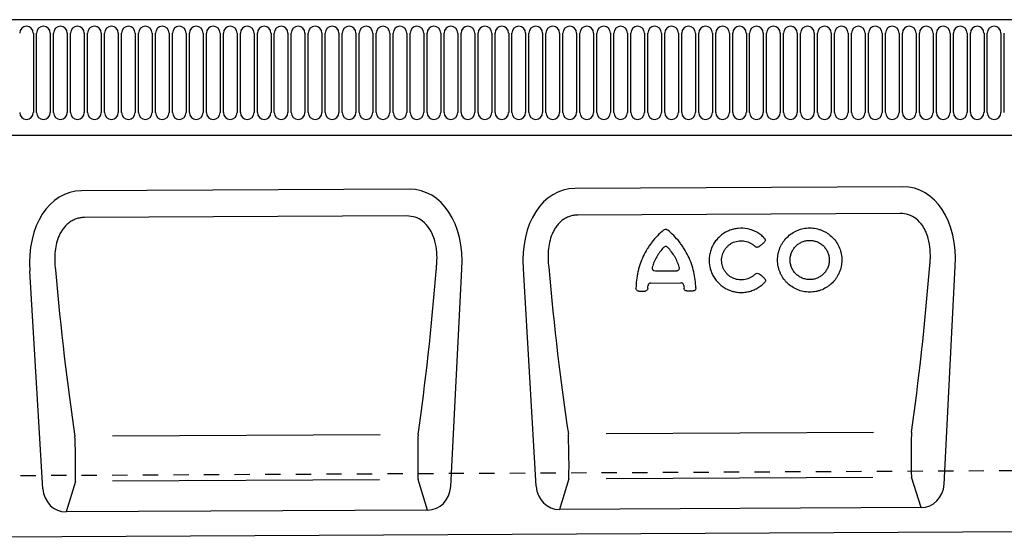
# Model space of a CAD drawing. Units: millimetres. Extents: x 0 to 4200, y 0 to 2970.
# Drawn here: x 785 to 1107, y 1723 to 1893 of the extents above; entities that cross this region are included whole.
import ezdxf

# ---------------------------------------------------------------- set-up
doc = ezdxf.new("R2010")
doc.units = ezdxf.units.MM
doc.header["$LTSCALE"] = 10
doc.linetypes.add('DASHED_1', pattern=[2, 1, -1])
for name, color, linetype in [('C-53B------', 4, 'Continuous'), ('C-53B---ED-', 9, 'Continuous'), ('C-53B---EK-', 4, 'DASHED_1')]:
    doc.layers.add(name, color=color, linetype=linetype)

msp = doc.modelspace()

# ---------------------------------------------------------------- linework, layer by layer
at = {"layer": 'C-53B------'}
for p, q in [((1594.5, 1893.06), (595.5, 1893.06)), ((626, 1855.26), (1564, 1855.26)), ((1073.45, 1838.4), (966.28, 1837.86)), ((912.15, 1837.59), (804.98, 1837.06)), ((1086.95, 1741.1), (1090.6, 1812.3)), ((792.31, 1739.62), (788.1, 1810.79)), ((925.65, 1740.29), (929.3, 1811.49)), ((953.61, 1740.43), (949.4, 1811.59)), ((918.12, 1732.62), (799.92, 1732.03)), ((1079.42, 1733.43), (961.22, 1732.84)), ((607, 1723.06), (1606, 1728.06))]:
    msp.add_line(p, q, dxfattribs=at)
at = {"layer": 'C-53B------', "color": 9}
msp.add_line((1063.65, 1743.32), (976.43, 1742.88), dxfattribs=at)
at = {"layer": 'C-53B------'}
for centre, major_axis, ratio, start_param, end_param in [((1070.1, 1810.1), (-6.74, -27.91), 0.696589, 1.815252, 3.311768), ((808.61, 1808.79), (7.02, -27.84), 0.696589, 2.971417, 4.467933), ((908.81, 1809.29), (-6.74, -27.91), 0.696589, 1.815252, 3.311768), ((969.91, 1809.6), (7.02, -27.84), 0.696589, 2.971417, 4.467933), ((800.36, 1740.86), (-2.59, -8.52), 0.898671, 5.11943, 6.554159), ((917.59, 1741.45), (2.67, -8.49), 0.898671, 6.012211, 7.446941), ((961.66, 1741.67), (-2.59, -8.52), 0.898671, 5.11943, 6.554159), ((1078.89, 1742.25), (2.67, -8.49), 0.898671, 6.012211, 7.446941)]:
    msp.add_ellipse(centre, major_axis=major_axis, ratio=ratio, start_param=start_param, end_param=end_param, dxfattribs=at)
at = {"layer": 'C-53B---ED-'}
for p, q in [((789.21, 1888.69), (789.21, 1862.69)), ((790.29, 1862.69), (790.29, 1888.69)), ((794.76, 1888.69), (794.76, 1862.69)), ((795.84, 1862.69), (795.84, 1888.69)), ((800.31, 1888.69), (800.31, 1862.69)), ((801.39, 1862.69), (801.39, 1888.69)), ((805.86, 1888.69), (805.86, 1862.69)), ((806.94, 1862.69), (806.94, 1888.69)), ((811.41, 1888.69), (811.41, 1862.69)), ((812.49, 1862.69), (812.49, 1888.69)), ((816.96, 1888.69), (816.96, 1862.69)), ((818.04, 1862.69), (818.04, 1888.69)), ((822.51, 1888.69), (822.51, 1862.69)), ((823.59, 1862.69), (823.59, 1888.69)), ((828.06, 1888.69), (828.06, 1862.69)), ((829.14, 1862.69), (829.14, 1888.69)), ((833.61, 1888.69), (833.61, 1862.69)), ((834.69, 1862.69), (834.69, 1888.69)), ((839.16, 1888.69), (839.16, 1862.69)), ((840.24, 1862.69), (840.24, 1888.69)), ((844.71, 1888.69), (844.71, 1862.69)), ((845.79, 1862.69), (845.79, 1888.69)), ((850.26, 1888.69), (850.26, 1862.69)), ((851.34, 1862.69), (851.34, 1888.69)), ((855.81, 1888.69), (855.81, 1862.69)), ((856.89, 1862.69), (856.89, 1888.69)), ((861.36, 1888.69), (861.36, 1862.69)), ((862.44, 1862.69), (862.44, 1888.69)), ((866.91, 1888.69), (866.91, 1862.69)), ((867.99, 1862.69), (867.99, 1888.69)), ((872.46, 1888.69), (872.46, 1862.69)), ((873.54, 1862.69), (873.54, 1888.69)), ((878.01, 1888.69), (878.01, 1862.69)), ((879.09, 1862.69), (879.09, 1888.69)), ((883.56, 1888.69), (883.56, 1862.69)), ((884.64, 1862.69), (884.64, 1888.69)), ((889.11, 1888.69), (889.11, 1862.69)), ((890.19, 1862.69), (890.19, 1888.69)), ((894.66, 1888.69), (894.66, 1862.69)), ((895.74, 1862.69), (895.74, 1888.69)), ((900.21, 1888.69), (900.21, 1862.69)), ((901.29, 1862.69), (901.29, 1888.69)), ((905.76, 1888.69), (905.76, 1862.69)), ((906.84, 1862.69), (906.84, 1888.69)), ((911.31, 1888.69), (911.31, 1862.69)), ((912.39, 1862.69), (912.39, 1888.69)), ((916.86, 1888.69), (916.86, 1862.69)), ((917.94, 1862.69), (917.94, 1888.69)), ((922.41, 1888.69), (922.41, 1862.69)), ((923.49, 1862.69), (923.49, 1888.69)), ((927.96, 1888.69), (927.96, 1862.69)), ((929.04, 1862.69), (929.04, 1888.69)), ((933.51, 1888.69), (933.51, 1862.69)), ((934.59, 1862.69), (934.59, 1888.69)), ((939.06, 1888.69), (939.06, 1862.69)), ((940.14, 1862.69), (940.14, 1888.69)), ((944.61, 1888.69), (944.61, 1862.69)), ((945.69, 1862.69), (945.69, 1888.69)), ((950.16, 1888.69), (950.16, 1862.69)), ((951.24, 1862.69), (951.24, 1888.69)), ((955.71, 1888.69), (955.71, 1862.69)), ((956.79, 1862.69), (956.79, 1888.69)), ((961.26, 1888.69), (961.26, 1862.69)), ((962.34, 1862.69), (962.34, 1888.69)), ((966.81, 1888.69), (966.81, 1862.69)), ((967.89, 1862.69), (967.89, 1888.69)), ((972.36, 1888.69), (972.36, 1862.69)), ((973.44, 1862.69), (973.44, 1888.69)), ((977.91, 1888.69), (977.91, 1862.69)), ((978.99, 1862.69), (978.99, 1888.69)), ((983.46, 1888.69), (983.46, 1862.69)), ((984.54, 1862.69), (984.54, 1888.69)), ((989.01, 1888.69), (989.01, 1862.69)), ((990.09, 1862.69), (990.09, 1888.69)), ((994.56, 1888.69), (994.56, 1862.69)), ((995.64, 1862.69), (995.64, 1888.69)), ((1000.11, 1888.69), (1000.11, 1862.69)), ((1001.19, 1862.69), (1001.19, 1888.69)), ((1005.66, 1888.69), (1005.66, 1862.69)), ((1006.74, 1862.69), (1006.74, 1888.69)), ((1011.21, 1888.69), (1011.21, 1862.69)), ((1012.29, 1862.69), (1012.29, 1888.69)), ((1016.76, 1888.69), (1016.76, 1862.69)), ((1017.84, 1862.69), (1017.84, 1888.69)), ((1022.31, 1888.69), (1022.31, 1862.69)), ((1023.39, 1862.69), (1023.39, 1888.69)), ((1027.86, 1888.69), (1027.86, 1862.69)), ((1028.94, 1862.69), (1028.94, 1888.69)), ((1033.41, 1888.69), (1033.41, 1862.69)), ((1034.49, 1862.69), (1034.49, 1888.69)), ((1038.96, 1888.69), (1038.96, 1862.69)), ((1040.04, 1862.69), (1040.04, 1888.69)), ((1044.51, 1888.69), (1044.51, 1862.69)), ((1045.59, 1862.69), (1045.59, 1888.69)), ((1050.06, 1888.69), (1050.06, 1862.69)), ((1051.14, 1862.69), (1051.14, 1888.69)), ((1055.61, 1888.69), (1055.61, 1862.69)), ((1056.69, 1862.69), (1056.69, 1888.69)), ((1061.16, 1888.69), (1061.16, 1862.69)), ((1062.24, 1862.69), (1062.24, 1888.69)), ((1066.71, 1888.69), (1066.71, 1862.69)), ((1067.79, 1862.69), (1067.79, 1888.69)), ((1072.26, 1888.69), (1072.26, 1862.69)), ((1073.34, 1862.69), (1073.34, 1888.69)), ((1077.81, 1888.69), (1077.81, 1862.69)), ((1078.89, 1862.69), (1078.89, 1888.69)), ((1083.36, 1888.69), (1083.36, 1862.69)), ((1084.44, 1862.69), (1084.44, 1888.69)), ((1088.91, 1888.69), (1088.91, 1862.69)), ((1089.99, 1862.69), (1089.99, 1888.69)), ((1094.46, 1888.69), (1094.46, 1862.69)), ((1095.54, 1862.69), (1095.54, 1888.69)), ((1100.01, 1888.69), (1100.01, 1862.69)), ((1101.09, 1862.69), (1101.09, 1888.69)), ((1105.56, 1888.69), (1105.56, 1862.69)), ((1106.64, 1862.69), (1106.64, 1888.69)), ((911.32, 1828.87), (805.9, 1828.34)), ((1072.62, 1829.68), (967.2, 1829.15)), ((992.57, 1810.86), (999.39, 1810.9)), ((991.05, 1806.91), (1000.94, 1806.96)), ((987.13, 1804.24), (989.18, 1804.25)), ((1002.84, 1804.32), (1004.89, 1804.33)), ((1063.86, 1758.05), (976.43, 1757.62)), ((902.56, 1757.25), (815.13, 1756.81)), ((802.95, 1742.02), (799.92, 1732.03)), ((902.35, 1742.51), (815.13, 1742.08)), ((918.12, 1732.62), (914.99, 1742.58)), ((964.25, 1742.82), (961.22, 1732.84)), ((1079.42, 1733.43), (1076.28, 1743.38))]:
    msp.add_line(p, q, dxfattribs=at)
for centre, start, end in [((786.97, 1888.69), 0, 180), ((792.52, 1888.69), 0, 180), ((798.07, 1888.69), 0, 180), ((803.62, 1888.69), 0, 180), ((809.17, 1888.69), 0, 180), ((814.72, 1888.69), 0, 180), ((820.27, 1888.69), 0, 180), ((825.82, 1888.69), 0, 180), ((831.37, 1888.69), 0, 180), ((836.92, 1888.69), 0, 180), ((842.47, 1888.69), 0, 180), ((848.02, 1888.69), 0, 180), ((853.57, 1888.69), 0, 180), ((859.12, 1888.69), 0, 180), ((864.67, 1888.69), 0, 180), ((870.22, 1888.69), 0, 180), ((875.77, 1888.69), 0, 180), ((881.32, 1888.69), 0, 180), ((886.87, 1888.69), 0, 180), ((892.42, 1888.69), 0, 180), ((897.97, 1888.69), 0, 180), ((903.52, 1888.69), 0, 180), ((909.07, 1888.69), 0, 180), ((914.62, 1888.69), 0, 180), ((920.17, 1888.69), 0, 180), ((925.72, 1888.69), 0, 180), ((931.27, 1888.69), 0, 180), ((936.82, 1888.69), 0, 180), ((942.37, 1888.69), 0, 180), ((947.92, 1888.69), 0, 180), ((953.47, 1888.69), 0, 180), ((959.02, 1888.69), 0, 180), ((964.57, 1888.69), 0, 180), ((970.12, 1888.69), 0, 180), ((975.67, 1888.69), 0, 180), ((981.22, 1888.69), 0, 180), ((986.77, 1888.69), 0, 180), ((992.32, 1888.69), 0, 180), ((997.87, 1888.69), 0, 180), ((1003.42, 1888.69), 0, 180), ((1008.97, 1888.69), 0, 180), ((1014.52, 1888.69), 0, 180), ((1020.07, 1888.69), 0, 180), ((1025.62, 1888.69), 0, 180), ((1031.17, 1888.69), 0, 180), ((1036.72, 1888.69), 0, 180), ((1042.27, 1888.69), 0, 180), ((1047.82, 1888.69), 0, 180), ((1053.37, 1888.69), 0, 180), ((1058.92, 1888.69), 0, 180), ((1064.47, 1888.69), 0, 180), ((1070.02, 1888.69), 0, 180), ((1075.57, 1888.69), 0, 180), ((1081.12, 1888.69), 0, 180), ((1086.67, 1888.69), 0, 180), ((1092.22, 1888.69), 0, 180), ((1097.77, 1888.69), 0, 180), ((1103.32, 1888.69), 0, 180), ((786.97, 1862.69), 180, 0), ((792.52, 1862.69), 180, 0), ((798.07, 1862.69), 180, 0), ((803.62, 1862.69), 180, 0), ((809.17, 1862.69), 180, 0), ((814.72, 1862.69), 180, 0), ((820.27, 1862.69), 180, 0), ((825.82, 1862.69), 180, 0), ((831.37, 1862.69), 180, 0), ((836.92, 1862.69), 180, 0), ((842.47, 1862.69), 180, 0), ((848.02, 1862.69), 180, 0), ((853.57, 1862.69), 180, 0), ((859.12, 1862.69), 180, 0), ((864.67, 1862.69), 180, 0), ((870.22, 1862.69), 180, 0), ((875.77, 1862.69), 180, 0), ((881.32, 1862.69), 180, 0), ((886.87, 1862.69), 180, 0), ((892.42, 1862.69), 180, 0), ((897.97, 1862.69), 180, 0), ((903.52, 1862.69), 180, 0), ((909.07, 1862.69), 180, 0), ((914.62, 1862.69), 180, 0), ((920.17, 1862.69), 180, 0), ((925.72, 1862.69), 180, 0), ((931.27, 1862.69), 180, 0), ((936.82, 1862.69), 180, 0), ((942.37, 1862.69), 180, 0), ((947.92, 1862.69), 180, 0), ((953.47, 1862.69), 180, 0), ((959.02, 1862.69), 180, 0), ((964.57, 1862.69), 180, 0), ((970.12, 1862.69), 180, 0), ((975.67, 1862.69), 180, 0), ((981.22, 1862.69), 180, 0), ((986.77, 1862.69), 180, 0), ((992.32, 1862.69), 180, 0), ((997.87, 1862.69), 180, 0), ((1003.42, 1862.69), 180, 0), ((1008.97, 1862.69), 180, 0), ((1014.52, 1862.69), 180, 0), ((1020.07, 1862.69), 180, 0), ((1025.62, 1862.69), 180, 0), ((1031.17, 1862.69), 180, 0), ((1036.72, 1862.69), 180, 0), ((1042.27, 1862.69), 180, 0), ((1047.82, 1862.69), 180, 0), ((1053.37, 1862.69), 180, 0), ((1058.92, 1862.69), 180, 0), ((1064.47, 1862.69), 180, 0), ((1070.02, 1862.69), 180, 0), ((1075.57, 1862.69), 180, 0), ((1081.12, 1862.69), 180, 0), ((1086.67, 1862.69), 180, 0), ((1092.22, 1862.69), 180, 0), ((1097.77, 1862.69), 180, 0), ((1103.32, 1862.69), 180, 0)]:
    msp.add_arc(centre, 2.23, start, end, dxfattribs=at)
for centre, major_axis, ratio, start_param, end_param in [((1063.12, 1843.37), (8.24, 153.61), 0.137658, 4.131379, 4.518663), ((815.35, 1842.07), (-9.35, 153.49), 0.137701, 1.764527, 2.151811), ((901.83, 1842.57), (8.24, 153.61), 0.137658, 4.131379, 4.518663), ((976.65, 1842.88), (-9.35, 153.49), 0.137701, 1.764527, 2.151811), ((1076.52, 1752.45), (0.09, 10), 0.035345, 0.96863, 2.705755), ((802.63, 1751.08), (-0.19, 10), 0.035345, 3.57743, 5.314555), ((915.22, 1751.64), (0.09, 10), 0.035345, 0.96863, 2.705755), ((963.93, 1751.88), (-0.19, 10), 0.035345, 3.57743, 5.314555)]:
    msp.add_ellipse(centre, major_axis=major_axis, ratio=ratio, start_param=start_param, end_param=end_param, dxfattribs=at)
for points, knots in [([(920.99, 1811.88), (921.04, 1812.39), (921.2, 1814.1), (921.19, 1817.04), (920.7, 1820.22), (919.8, 1822.81), (918.57, 1825.12), (916.69, 1827.17), (914.08, 1828.63), (912.25, 1828.79), (911.32, 1828.87)], [0, 0, 0, 0, 0.070094, 0.23651, 0.402517, 0.505273, 0.607837, 0.753972, 0.876063, 1, 1, 1, 1]), ([(967.2, 1829.15), (966.73, 1829.15), (966.26, 1829.11), (965.34, 1828.95), (964.89, 1828.83), (964.01, 1828.52), (963.58, 1828.33), (962.77, 1827.87), (962.38, 1827.62), (961.65, 1827.04), (961.31, 1826.72), (960.67, 1826.04), (960.38, 1825.68), (959.85, 1824.92), (959.6, 1824.53), (959.16, 1823.71), (958.96, 1823.28), (958.43, 1822), (958.16, 1821.12), (957.76, 1819.31), (957.64, 1818.4), (957.42, 1815.68), (957.49, 1813.87), (957.7, 1812.06)], [0, 0, 0, 0, 0.0625, 0.0625, 0.125, 0.125, 0.1875, 0.1875, 0.25, 0.25, 0.3125, 0.3125, 0.375, 0.375, 0.4375, 0.4375, 0.5, 0.5, 0.625, 0.625, 0.75, 0.75, 1, 1, 1, 1]), ([(1082.29, 1812.69), (1082.34, 1813.19), (1082.5, 1814.9), (1082.49, 1817.85), (1081.99, 1821.02), (1081.1, 1823.62), (1079.87, 1825.92), (1077.99, 1827.98), (1075.38, 1829.44), (1073.54, 1829.6), (1072.62, 1829.68)], [0, 0, 0, 0, 0.070094, 0.23651, 0.402517, 0.505273, 0.607837, 0.753972, 0.876063, 1, 1, 1, 1]), ([(805.9, 1828.34), (805.43, 1828.34), (804.96, 1828.3), (804.04, 1828.14), (803.59, 1828.03), (802.72, 1827.72), (802.28, 1827.52), (801.47, 1827.07), (801.08, 1826.81), (800.35, 1826.23), (800.01, 1825.91), (799.37, 1825.23), (799.08, 1824.87), (798.55, 1824.11), (798.3, 1823.72), (797.86, 1822.9), (797.66, 1822.48), (797.13, 1821.2), (796.86, 1820.31), (796.47, 1818.5), (796.34, 1817.59), (796.12, 1814.87), (796.19, 1813.06), (796.41, 1811.26)], [0, 0, 0, 0, 0.0625, 0.0625, 0.125, 0.125, 0.1875, 0.1875, 0.25, 0.25, 0.3125, 0.3125, 0.375, 0.375, 0.4375, 0.4375, 0.5, 0.5, 0.625, 0.625, 0.75, 0.75, 1, 1, 1, 1]), ([(995.28, 1824.26), (993.86, 1823.09), (992.59, 1821.77), (991.18, 1819.96), (990.91, 1819.59), (990.39, 1818.83), (990.14, 1818.44), (989.42, 1817.27), (988.99, 1816.47), (988.22, 1814.83), (987.88, 1814), (987.44, 1812.71), (987.3, 1812.28), (987.06, 1811.41), (986.94, 1810.97), (986.45, 1808.77), (986.25, 1806.99), (986.23, 1805.21)], [0, 0, 0, 0, 0.25, 0.25, 0.3125, 0.3125, 0.375, 0.375, 0.5, 0.5, 0.625, 0.625, 0.6875, 0.6875, 0.75, 0.75, 1, 1, 1, 1]), ([(995.28, 1824.26), (995.46, 1824.41), (995.68, 1824.49), (996.02, 1824.49), (996.13, 1824.47), (996.35, 1824.4), (996.45, 1824.34), (996.53, 1824.27)], [0, 0, 0, 0, 0.5, 0.5, 0.75, 0.75, 1, 1, 1, 1]), ([(1005.78, 1805.31), (1005.75, 1807.09), (1005.53, 1808.86), (1004.91, 1811.49), (1004.65, 1812.36), (1004.04, 1814.07), (1003.7, 1814.91), (1002.91, 1816.53), (1002.47, 1817.33), (1001.75, 1818.49), (1001.5, 1818.87), (1000.97, 1819.62), (1000.69, 1819.99), (999.26, 1821.8), (997.97, 1823.1), (996.53, 1824.27)], [0, 0, 0, 0, 0.25, 0.25, 0.375, 0.375, 0.5, 0.5, 0.625, 0.625, 0.6875, 0.6875, 0.75, 0.75, 1, 1, 1, 1]), ([(1028.18, 1821.63), (1027.82, 1822.01), (1027.43, 1822.35), (1026.81, 1822.83), (1026.59, 1822.98), (1026.15, 1823.27), (1025.92, 1823.41), (1024.77, 1824.04), (1023.79, 1824.4), (1021.71, 1824.83), (1020.67, 1824.88), (1019.35, 1824.76), (1019.09, 1824.72), (1018.57, 1824.63), (1018.31, 1824.57), (1017.55, 1824.38), (1017.06, 1824.22), (1016.09, 1823.81), (1015.61, 1823.57), (1014.72, 1823.02), (1014.29, 1822.71), (1013.69, 1822.21), (1013.5, 1822.03), (1013.12, 1821.67), (1012.94, 1821.48), (1012.42, 1820.89), (1012.1, 1820.47), (1011.54, 1819.6), (1011.29, 1819.14), (1010.86, 1818.18), (1010.68, 1817.7), (1010.4, 1816.7), (1010.29, 1816.2), (1010.19, 1815.42), (1010.17, 1815.16), (1010.14, 1814.65), (1010.13, 1814.39), (1010.15, 1813.62), (1010.19, 1813.11), (1010.36, 1812.09), (1010.49, 1811.59), (1010.8, 1810.61), (1010.99, 1810.14), (1011.33, 1809.45), (1011.45, 1809.22), (1011.71, 1808.78), (1011.85, 1808.56), (1012.59, 1807.5), (1013.29, 1806.75), (1014.31, 1805.94), (1014.52, 1805.78), (1014.95, 1805.49), (1015.17, 1805.35), (1015.84, 1804.96), (1016.31, 1804.74), (1017.28, 1804.36), (1017.79, 1804.2), (1018.81, 1803.97), (1019.33, 1803.89), (1020.11, 1803.83), (1020.37, 1803.82), (1020.9, 1803.82), (1021.17, 1803.83), (1021.95, 1803.89), (1022.47, 1803.97), (1023.24, 1804.14), (1023.49, 1804.21), (1023.99, 1804.37), (1024.24, 1804.45), (1024.97, 1804.74), (1025.44, 1804.97), (1026.34, 1805.49), (1026.77, 1805.78), (1027.59, 1806.43), (1027.97, 1806.79), (1028.32, 1807.16)], [0, 0, 0, 0, 0.03125, 0.03125, 0.046875, 0.046875, 0.0625, 0.0625, 0.125, 0.125, 0.1875, 0.1875, 0.203125, 0.203125, 0.21875, 0.21875, 0.25, 0.25, 0.28125, 0.28125, 0.3125, 0.3125, 0.328125, 0.328125, 0.34375, 0.34375, 0.375, 0.375, 0.40625, 0.40625, 0.4375, 0.4375, 0.46875, 0.46875, 0.484375, 0.484375, 0.5, 0.5, 0.53125, 0.53125, 0.5625, 0.5625, 0.59375, 0.59375, 0.609375, 0.609375, 0.625, 0.625, 0.6875, 0.6875, 0.703125, 0.703125, 0.71875, 0.71875, 0.75, 0.75, 0.78125, 0.78125, 0.8125, 0.8125, 0.828125, 0.828125, 0.84375, 0.84375, 0.875, 0.875, 0.890625, 0.890625, 0.90625, 0.90625, 0.9375, 0.9375, 0.96875, 0.96875, 1, 1, 1, 1]), ([(1053.46, 1813.34), (1053.53, 1814.02), (1053.54, 1814.7), (1053.45, 1815.71), (1053.4, 1816.05), (1053.27, 1816.72), (1053.19, 1817.06), (1052.9, 1818.05), (1052.65, 1818.68), (1052.01, 1819.9), (1051.63, 1820.49), (1050.77, 1821.56), (1050.28, 1822.05), (1049.48, 1822.72), (1049.2, 1822.93), (1048.63, 1823.32), (1048.33, 1823.5), (1047.73, 1823.83), (1047.42, 1823.98), (1046.78, 1824.25), (1046.45, 1824.37), (1045.45, 1824.68), (1044.77, 1824.82), (1043.74, 1824.92), (1043.39, 1824.94), (1042.69, 1824.94), (1042.34, 1824.93), (1041.3, 1824.83), (1040.63, 1824.69), (1039.63, 1824.39), (1039.3, 1824.27), (1038.65, 1824), (1038.34, 1823.85), (1037.43, 1823.36), (1036.86, 1822.97), (1035.78, 1822.08), (1035.3, 1821.59), (1034.65, 1820.79), (1034.44, 1820.51), (1034.06, 1819.93), (1033.88, 1819.63), (1033.4, 1818.72), (1033.15, 1818.08), (1032.85, 1817.1), (1032.77, 1816.76), (1032.64, 1816.09), (1032.59, 1815.75), (1032.5, 1814.73), (1032.5, 1814.05), (1032.61, 1813.03), (1032.66, 1812.69), (1032.79, 1812.03), (1032.88, 1811.7), (1033.07, 1811.05), (1033.19, 1810.74), (1033.45, 1810.11), (1033.59, 1809.8), (1034.07, 1808.9), (1034.45, 1808.33), (1035.09, 1807.54), (1035.31, 1807.29), (1035.8, 1806.8), (1036.05, 1806.57), (1036.84, 1805.91), (1037.4, 1805.53), (1038.31, 1805.04), (1038.62, 1804.89), (1039.26, 1804.62), (1039.59, 1804.5), (1040.57, 1804.2), (1041.25, 1804.06), (1042.29, 1803.95), (1042.64, 1803.93), (1043.34, 1803.93), (1043.68, 1803.95), (1044.37, 1804.01), (1044.71, 1804.06), (1045.39, 1804.2), (1045.74, 1804.28), (1046.73, 1804.58), (1047.37, 1804.85), (1048.28, 1805.34), (1048.57, 1805.52), (1049.15, 1805.9), (1049.42, 1806.1), (1050.21, 1806.75), (1050.69, 1807.24), (1051.35, 1808.03), (1051.55, 1808.31), (1051.93, 1808.87), (1052.1, 1809.16), (1052.42, 1809.75), (1052.57, 1810.06), (1052.83, 1810.69), (1052.95, 1811.01), (1053.25, 1811.99), (1053.39, 1812.65), (1053.46, 1813.34)], [0, 0, 0, 0, 0.03125, 0.03125, 0.046875, 0.046875, 0.0625, 0.0625, 0.09375, 0.09375, 0.125, 0.125, 0.15625, 0.15625, 0.171875, 0.171875, 0.1875, 0.1875, 0.203125, 0.203125, 0.21875, 0.21875, 0.25, 0.25, 0.265625, 0.265625, 0.28125, 0.28125, 0.3125, 0.3125, 0.328125, 0.328125, 0.34375, 0.34375, 0.375, 0.375, 0.40625, 0.40625, 0.421875, 0.421875, 0.4375, 0.4375, 0.46875, 0.46875, 0.484375, 0.484375, 0.5, 0.5, 0.53125, 0.53125, 0.546875, 0.546875, 0.5625, 0.5625, 0.578125, 0.578125, 0.59375, 0.59375, 0.625, 0.625, 0.640625, 0.640625, 0.65625, 0.65625, 0.6875, 0.6875, 0.703125, 0.703125, 0.71875, 0.71875, 0.75, 0.75, 0.765625, 0.765625, 0.78125, 0.78125, 0.796875, 0.796875, 0.8125, 0.8125, 0.84375, 0.84375, 0.859375, 0.859375, 0.875, 0.875, 0.90625, 0.90625, 0.921875, 0.921875, 0.9375, 0.9375, 0.953125, 0.953125, 0.96875, 0.96875, 1, 1, 1, 1]), ([(996.62, 1818.55), (996.53, 1818.64), (996.43, 1818.72), (996.19, 1818.82), (996.06, 1818.85), (995.81, 1818.85), (995.68, 1818.82), (995.45, 1818.71), (995.34, 1818.64), (995.26, 1818.54)], [0, 0, 0, 0, 0.25, 0.25, 0.5, 0.5, 0.75, 0.75, 1, 1, 1, 1]), ([(1025.18, 1809.8), (1024.96, 1809.58), (1024.72, 1809.38), (1024.22, 1809), (1023.95, 1808.83), (1023.12, 1808.38), (1022.53, 1808.17), (1021.59, 1807.98), (1021.27, 1807.94), (1020.64, 1807.91), (1020.32, 1807.92), (1019.69, 1807.98), (1019.38, 1808.03), (1018.76, 1808.19), (1018.46, 1808.29), (1017.88, 1808.53), (1017.59, 1808.68), (1017.05, 1809), (1016.8, 1809.18), (1016.32, 1809.58), (1016.09, 1809.8), (1015.67, 1810.27), (1015.48, 1810.51), (1015.13, 1811.03), (1014.98, 1811.3), (1014.71, 1811.86), (1014.6, 1812.16), (1014.41, 1812.75), (1014.35, 1813.05), (1014.25, 1813.66), (1014.23, 1813.98), (1014.22, 1814.6), (1014.24, 1814.91), (1014.33, 1815.53), (1014.39, 1815.83), (1014.66, 1816.74), (1014.92, 1817.31), (1015.44, 1818.1), (1015.63, 1818.35), (1016.05, 1818.82), (1016.27, 1819.04), (1016.76, 1819.45), (1017.02, 1819.64), (1017.56, 1819.97), (1017.84, 1820.11), (1018.42, 1820.36), (1018.72, 1820.46), (1019.34, 1820.62), (1019.65, 1820.68), (1020.28, 1820.75), (1020.6, 1820.76), (1021.23, 1820.73), (1021.55, 1820.69), (1022.17, 1820.57), (1022.48, 1820.49), (1023.08, 1820.27), (1023.37, 1820.14), (1023.93, 1819.85), (1024.2, 1819.68), (1024.7, 1819.3), (1024.95, 1819.09), (1025.17, 1818.87)], [0, 0, 0, 0, 0.03125, 0.03125, 0.0625, 0.0625, 0.125, 0.125, 0.15625, 0.15625, 0.1875, 0.1875, 0.21875, 0.21875, 0.25, 0.25, 0.28125, 0.28125, 0.3125, 0.3125, 0.34375, 0.34375, 0.375, 0.375, 0.40625, 0.40625, 0.4375, 0.4375, 0.46875, 0.46875, 0.5, 0.5, 0.53125, 0.53125, 0.5625, 0.5625, 0.625, 0.625, 0.65625, 0.65625, 0.6875, 0.6875, 0.71875, 0.71875, 0.75, 0.75, 0.78125, 0.78125, 0.8125, 0.8125, 0.84375, 0.84375, 0.875, 0.875, 0.90625, 0.90625, 0.9375, 0.9375, 0.96875, 0.96875, 1, 1, 1, 1]), ([(1026.42, 1818.8), (1026.33, 1818.73), (1026.23, 1818.67), (1026.02, 1818.6), (1025.9, 1818.58), (1025.67, 1818.59), (1025.56, 1818.62), (1025.35, 1818.72), (1025.25, 1818.79), (1025.17, 1818.87)], [0, 0, 0, 0, 0.25, 0.25, 0.5, 0.5, 0.75, 0.75, 1, 1, 1, 1]), ([(1026.42, 1818.8), (1026.65, 1818.99), (1026.89, 1819.18), (1027.12, 1819.37), (1027.41, 1819.61), (1027.71, 1819.85), (1028, 1820.1), (1028.05, 1820.13), (1028.09, 1820.17), (1028.14, 1820.21)], [0.000902857, 0.000902857, 0.000902857, 0.000902857, 0.001802178, 0.001802178, 0.001802178, 0.002952573, 0.002952573, 0.002952573, 0.003131284, 0.003131284, 0.003131284, 0.003131284]), ([(1028.18, 1821.63), (1028.27, 1821.53), (1028.35, 1821.42), (1028.45, 1821.18), (1028.48, 1821.04), (1028.48, 1820.78), (1028.45, 1820.64), (1028.33, 1820.4), (1028.25, 1820.3), (1028.14, 1820.21)], [0, 0, 0, 0, 0.25, 0.25, 0.5, 0.5, 0.75, 0.75, 1, 1, 1, 1]), ([(1049.4, 1813.78), (1049.44, 1814.2), (1049.44, 1814.61), (1049.37, 1815.44), (1049.29, 1815.84), (1049.05, 1816.65), (1048.9, 1817.04), (1048.61, 1817.59), (1048.5, 1817.78), (1048.27, 1818.13), (1048.15, 1818.3), (1047.75, 1818.79), (1047.46, 1819.09), (1046.81, 1819.63), (1046.46, 1819.88), (1045.72, 1820.28), (1045.33, 1820.44), (1044.72, 1820.63), (1044.51, 1820.69), (1044.1, 1820.77), (1043.89, 1820.8), (1043.26, 1820.87), (1042.83, 1820.87), (1041.98, 1820.79), (1041.57, 1820.71), (1040.76, 1820.46), (1040.36, 1820.3), (1039.61, 1819.9), (1039.27, 1819.66), (1038.78, 1819.26), (1038.62, 1819.12), (1038.32, 1818.82), (1038.18, 1818.66), (1037.78, 1818.17), (1037.55, 1817.82), (1037.15, 1817.07), (1037, 1816.69), (1036.82, 1816.09), (1036.77, 1815.89), (1036.69, 1815.48), (1036.66, 1815.27), (1036.6, 1814.65), (1036.6, 1814.23), (1036.68, 1813.41), (1036.76, 1812.99), (1037, 1812.2), (1037.15, 1811.82), (1037.45, 1811.26), (1037.55, 1811.08), (1037.78, 1810.74), (1037.9, 1810.57), (1038.3, 1810.08), (1038.59, 1809.79), (1039.24, 1809.25), (1039.58, 1809.01), (1040.14, 1808.71), (1040.32, 1808.62), (1040.71, 1808.45), (1040.92, 1808.38), (1041.52, 1808.19), (1041.93, 1808.11), (1042.78, 1808.02), (1043.21, 1808.02), (1044.05, 1808.1), (1044.46, 1808.18), (1045.28, 1808.43), (1045.67, 1808.59), (1046.23, 1808.89), (1046.41, 1808.99), (1046.76, 1809.23), (1046.93, 1809.35), (1047.41, 1809.75), (1047.71, 1810.05), (1048.24, 1810.69), (1048.47, 1811.05), (1048.86, 1811.78), (1049.02, 1812.16), (1049.27, 1812.96), (1049.35, 1813.37), (1049.4, 1813.78)], [0, 0, 0, 0, 0.03125, 0.03125, 0.0625, 0.0625, 0.09375, 0.09375, 0.109375, 0.109375, 0.125, 0.125, 0.15625, 0.15625, 0.1875, 0.1875, 0.21875, 0.21875, 0.234375, 0.234375, 0.25, 0.25, 0.28125, 0.28125, 0.3125, 0.3125, 0.34375, 0.34375, 0.375, 0.375, 0.390625, 0.390625, 0.40625, 0.40625, 0.4375, 0.4375, 0.46875, 0.46875, 0.484375, 0.484375, 0.5, 0.5, 0.53125, 0.53125, 0.5625, 0.5625, 0.59375, 0.59375, 0.609375, 0.609375, 0.625, 0.625, 0.65625, 0.65625, 0.6875, 0.6875, 0.703125, 0.703125, 0.71875, 0.71875, 0.75, 0.75, 0.78125, 0.78125, 0.8125, 0.8125, 0.84375, 0.84375, 0.859375, 0.859375, 0.875, 0.875, 0.90625, 0.90625, 0.9375, 0.9375, 0.96875, 0.96875, 1, 1, 1, 1]), ([(995.26, 1818.54), (994.39, 1817.62), (993.65, 1816.61), (992.71, 1814.97), (992.43, 1814.41), (991.94, 1813.26), (991.73, 1812.68), (991.55, 1812.08)], [0, 0, 0, 0, 0.5, 0.5, 0.75, 0.75, 1, 1, 1, 1]), ([(1000.39, 1812.13), (1000.03, 1813.31), (999.52, 1814.46), (998.25, 1816.63), (997.49, 1817.64), (996.62, 1818.55)], [0, 0, 0, 0, 0.5, 0.5, 1, 1, 1, 1]), ([(991.55, 1812.08), (991.53, 1812.01), (991.51, 1811.94), (991.51, 1811.78), (991.51, 1811.71), (991.55, 1811.56), (991.57, 1811.48), (991.64, 1811.35), (991.69, 1811.28), (991.94, 1810.99), (992.25, 1810.86), (992.57, 1810.86)], [0, 0, 0, 0, 0.125, 0.125, 0.25, 0.25, 0.375, 0.375, 0.5, 0.5, 1, 1, 1, 1]), ([(999.39, 1810.9), (999.47, 1810.9), (999.54, 1810.91), (999.69, 1810.94), (999.77, 1810.96), (999.98, 1811.06), (1000.11, 1811.15), (1000.31, 1811.38), (1000.38, 1811.52), (1000.45, 1811.82), (1000.44, 1811.98), (1000.39, 1812.13)], [0, 0, 0, 0, 0.125, 0.125, 0.25, 0.25, 0.5, 0.5, 0.75, 0.75, 1, 1, 1, 1]), ([(1025.18, 1809.8), (1025.26, 1809.89), (1025.36, 1809.96), (1025.59, 1810.06), (1025.71, 1810.09), (1026.08, 1810.11), (1026.33, 1810.03), (1026.52, 1809.87)], [0, 0, 0, 0, 0.25, 0.25, 0.5, 0.5, 1, 1, 1, 1]), ([(1028.14, 1808.58), (1028.1, 1808.61), (1028.07, 1808.63), (1028.04, 1808.66), (1027.73, 1808.91), (1027.42, 1809.15), (1027.11, 1809.4), (1026.92, 1809.56), (1026.72, 1809.72), (1026.52, 1809.87)], [0.001072544, 0.001072544, 0.001072544, 0.001072544, 0.001198839, 0.001198839, 0.001198839, 0.002397679, 0.002397679, 0.002397679, 0.003162267, 0.003162267, 0.003162267, 0.003162267]), ([(991.05, 1806.91), (990.94, 1806.91), (990.83, 1806.89), (990.62, 1806.8), (990.52, 1806.74), (990.36, 1806.58), (990.3, 1806.49), (990.2, 1806.29), (990.17, 1806.18), (990.16, 1806.07)], [0, 0, 0, 0, 0.25, 0.25, 0.5, 0.5, 0.75, 0.75, 1, 1, 1, 1]), ([(1001.84, 1806.13), (1001.82, 1806.24), (1001.79, 1806.35), (1001.7, 1806.55), (1001.64, 1806.64), (1001.47, 1806.79), (1001.38, 1806.85), (1001.17, 1806.94), (1001.05, 1806.96), (1000.94, 1806.96)], [0, 0, 0, 0, 0.25, 0.25, 0.5, 0.5, 0.75, 0.75, 1, 1, 1, 1]), ([(1028.14, 1808.58), (1028.24, 1808.5), (1028.33, 1808.4), (1028.47, 1808.16), (1028.52, 1808.04), (1028.55, 1807.84), (1028.55, 1807.77), (1028.55, 1807.64), (1028.54, 1807.58), (1028.48, 1807.38), (1028.41, 1807.26), (1028.32, 1807.16)], [0, 0, 0, 0, 0.25, 0.25, 0.5, 0.5, 0.625, 0.625, 0.75, 0.75, 1, 1, 1, 1]), ([(987.13, 1804.24), (987, 1804.24), (986.88, 1804.26), (986.65, 1804.37), (986.55, 1804.44), (986.39, 1804.63), (986.33, 1804.74), (986.25, 1804.97), (986.23, 1805.09), (986.23, 1805.21)], [0, 0, 0, 0, 0.25, 0.25, 0.5, 0.5, 0.75, 0.75, 1, 1, 1, 1]), ([(990.07, 1805.15), (990.07, 1805.03), (990.04, 1804.92), (989.96, 1804.71), (989.89, 1804.61), (989.74, 1804.44), (989.64, 1804.37), (989.42, 1804.27), (989.3, 1804.25), (989.18, 1804.25)], [0, 0, 0, 0, 0.25, 0.25, 0.5, 0.5, 0.75, 0.75, 1, 1, 1, 1]), ([(1002.84, 1804.32), (1002.72, 1804.32), (1002.6, 1804.34), (1002.38, 1804.43), (1002.28, 1804.5), (1002.12, 1804.67), (1002.06, 1804.77), (1001.97, 1804.98), (1001.95, 1805.09), (1001.94, 1805.21)], [0, 0, 0, 0, 0.25, 0.25, 0.5, 0.5, 0.75, 0.75, 1, 1, 1, 1]), ([(1005.78, 1805.31), (1005.78, 1805.19), (1005.76, 1805.07), (1005.69, 1804.84), (1005.63, 1804.73), (1005.47, 1804.54), (1005.37, 1804.46), (1005.14, 1804.36), (1005.02, 1804.33), (1004.89, 1804.33)], [0, 0, 0, 0, 0.25, 0.25, 0.5, 0.5, 0.75, 0.75, 1, 1, 1, 1])]:
    msp.add_open_spline(points, degree=3, knots=knots, dxfattribs=at)
for points in [[(990.07, 1805.15), (990.09, 1805.46), (990.12, 1805.76), (990.16, 1806.07)], [(1001.84, 1806.13), (1001.88, 1805.82), (1001.91, 1805.51), (1001.94, 1805.21)]]:
    msp.add_open_spline(points, degree=3, dxfattribs=at)
at = {"layer": 'C-53B---EK-', "ltscale": 0.5}
msp.add_line((595, 1743), (1606, 1748.06), dxfattribs=at)

doc.saveas('drawing.dxf')
